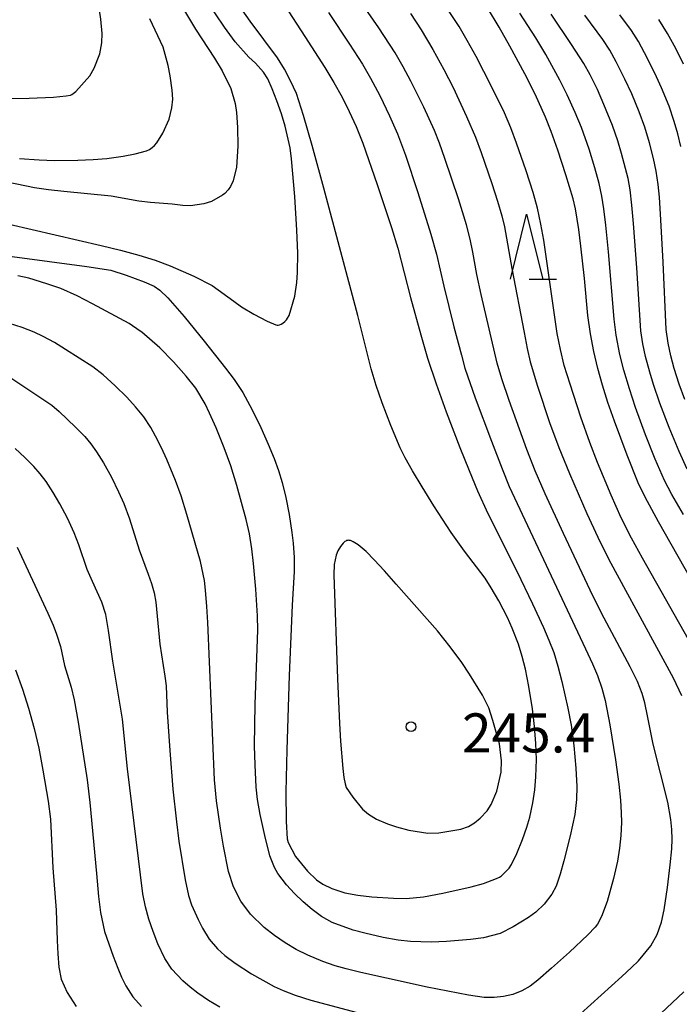
# Model space of a CAD drawing. Units: metres. Extents: x -42055 to -39747, y -129091 to -127373.
# Drawn here: x -41348 to -41297, y -128246 to -128170 of the extents above; entities that cross this region are included whole.
import ezdxf

# ---------------------------------------------------------------- set-up
doc = ezdxf.new("R2010")
doc.units = ezdxf.units.M
doc.header["$LTSCALE"] = 2.5
doc.layers.get('0').update_dxf_attribs({"linetype": 'CONTINUOUS'})
for name, color, linetype in [('6332000', 7, 'CONTINUOUS'), ('7101000', 7, 'CONTINUOUS'), ('7102000', 7, 'CONTINUOUS'), ('7312000', 7, 'CONTINUOUS')]:
    doc.layers.add(name, color=color, linetype=linetype)
doc.styles.add('Dm_Anotation', font='txt')

# ---------------------------------------------------------------- blocks, each defined once
blk = doc.blocks.new('633200')
at = {"color": 0, "linetype": 'ByBlock', "lineweight": -2}
for points in [[(-0.5, -1), (0, 1), (0.5, -1)], [(0.08, -1), (0.92, -1)]]:
    blk.add_lwpolyline(points, dxfattribs=at)
blk = doc.blocks.new('731200')
at = {"color": 0, "linetype": 'ByBlock', "lineweight": -2}
blk.add_circle((0, 0), 0.15, dxfattribs=at)

msp = doc.modelspace()

# ---------------------------------------------------------------- linework, layer by layer
at = {"layer": '7101000', "flags": 128}
for points, elevation in [([(-41349.066, -128176.045), (-41347.28, -128176.012), (-41345.415, -128175.933), (-41344.456, -128175.847), (-41344.102, -128175.777), (-41344.01, -128175.739), (-41343.709, -128175.498), (-41342.627, -128174.298), (-41342.292, -128173.714), (-41341.868, -128172.605), (-41341.702, -128171.77), (-41341.69, -128171.049), (-41341.786, -128169.944), (-41342.016, -128168.367), (-41342.187, -128167.522), (-41342.423, -128166.697), (-41344.585, -128160.74), (-41345.072, -128159.352), (-41347.311, -128152.182), (-41348.048, -128149.729)], 250), ([(-41327.7, -128168.893), (-41326.118, -128171.28), (-41324.593, -128173.669), (-41323.896, -128174.806), (-41323.258, -128175.942), (-41322.72, -128177.031), (-41322.189, -128178.187), (-41321.667, -128179.479), (-41320.569, -128182.639), (-41319.485, -128185.934), (-41318.992, -128187.521), (-41318.02, -128191.331), (-41317.233, -128194.187), (-41316.706, -128195.973), (-41316.052, -128197.954), (-41315.28, -128200.084), (-41314.231, -128202.819), (-41313.522, -128204.605), (-41312.868, -128206.145), (-41312.071, -128207.894), (-41309.857, -128212.331), (-41308.651, -128214.832), (-41307.802, -128216.656), (-41307.396, -128217.606), (-41307.03, -128218.576), (-41306.7, -128219.619), (-41306.402, -128220.792), (-41305.953, -128222.826), (-41305.698, -128224.151), (-41305.493, -128225.694), (-41305.342, -128227.437), (-41305.264, -128228.859), (-41305.27, -128229.848), (-41305.407, -128231), (-41305.765, -128232.635), (-41306.25, -128234.567), (-41306.519, -128235.566), (-41306.836, -128236.502), (-41307.162, -128237.111), (-41307.758, -128237.888), (-41308.396, -128238.488), (-41308.974, -128238.909), (-41310.127, -128239.616), (-41311.139, -128240.143), (-41312.408, -128240.464), (-41313.426, -128240.595), (-41315.245, -128240.733), (-41316.431, -128240.802), (-41318.015, -128240.751), (-41318.953, -128240.637), (-41320.107, -128240.429), (-41321.524, -128240.107), (-41322.421, -128239.878), (-41324.042, -128239.284), (-41324.848, -128238.825), (-41325.563, -128238.283), (-41326.263, -128237.696), (-41326.922, -128237.054), (-41327.534, -128236.392), (-41328.194, -128235.529), (-41328.464, -128235.074), (-41328.809, -128234.177), (-41329.208, -128232.6), (-41329.568, -128230.993), (-41329.769, -128229.852), (-41329.871, -128228.9), (-41329.948, -128227.185), (-41329.983, -128225.739), (-41329.941, -128222.524), (-41329.745, -128216.851), (-41329.758, -128215.762), (-41329.893, -128213.716), (-41330.07, -128211.745), (-41330.198, -128210.602), (-41330.385, -128209.465), (-41330.621, -128208.368), (-41331.35, -128205.757), (-41331.819, -128204.236), (-41332.312, -128202.846), (-41332.93, -128201.325), (-41333.437, -128200.191), (-41333.79, -128199.469), (-41334.5, -128198.279), (-41335.248, -128197.347), (-41336.216, -128196.26), (-41337.262, -128195.173), (-41338.639, -128193.977), (-41338.773, -128193.903), (-41339.602, -128193.324), (-41342.423, -128191.805), (-41343.6, -128191.197), (-41344.848, -128190.628), (-41345.918, -128190.266), (-41347.322, -128189.844), (-41348.152, -128189.644)], 240), ([(-41296.509, -128212.923), (-41298.99, -128208.537), (-41300.019, -128206.635), (-41300.55, -128205.55), (-41301.399, -128203.42), (-41302.367, -128200.798), (-41302.861, -128199.382), (-41303.291, -128198.036), (-41303.649, -128196.756), (-41303.954, -128195.454), (-41304.211, -128194.095), (-41304.404, -128192.698), (-41304.662, -128189.852), (-41304.936, -128187.391), (-41305.102, -128186.092), (-41305.357, -128184.525), (-41305.531, -128183.734), (-41306.087, -128181.9), (-41306.705, -128180.01), (-41307.217, -128178.585), (-41307.659, -128177.481), (-41308.463, -128175.707), (-41309.235, -128174.164), (-41310.388, -128172.025), (-41311.211, -128170.574), (-41312.11, -128169.078)], 230), ([(-41297.076, -128173.402), (-41297.663, -128172.21), (-41298.283, -128171.062), (-41298.96, -128169.987)], 220), ([(-41348.333, -128219.901), (-41347.807, -128221.368), (-41347.341, -128222.839), (-41346.907, -128224.409), (-41346.555, -128225.902), (-41346.228, -128227.602), (-41345.834, -128229.987), (-41345.659, -128231.36), (-41345.481, -128235.085), (-41345.223, -128238.352), (-41345.136, -128240.66), (-41345.082, -128241.7), (-41344.998, -128242.706), (-41344.822, -128243.646), (-41344.378, -128244.656), (-41343.676, -128245.729)], 230)]:
    msp.add_lwpolyline(points, dxfattribs=dict(at, elevation=elevation))
at = {"layer": '7102000', "flags": 128}
for points, elevation in [([(-41304.973, -128246.306), (-41301.786, -128243.427), (-41301.048, -128242.752), (-41300.517, -128242.227), (-41299.579, -128241.074), (-41299.099, -128240.218), (-41298.763, -128239.271), (-41298.552, -128238.317), (-41298.289, -128236.598), (-41298.083, -128234.868), (-41297.97, -128233.629), (-41297.944, -128232.885), (-41297.962, -128232.143), (-41298.03, -128231.389), (-41298.272, -128230.049), (-41299.402, -128225.612), (-41299.831, -128223.414), (-41300.04, -128222.44), (-41300.248, -128221.706), (-41300.607, -128220.797), (-41301.149, -128219.658), (-41303.144, -128215.925), (-41304.032, -128214.205), (-41306.275, -128209.442), (-41307.679, -128206.391), (-41308.445, -128204.613), (-41309.094, -128202.987), (-41310.447, -128199.224), (-41311.005, -128197.567), (-41311.36, -128196.37), (-41312.589, -128191.078), (-41312.933, -128189.555), (-41313.23, -128187.832), (-41313.43, -128186.853), (-41313.713, -128185.751), (-41314.341, -128183.739), (-41315.371, -128180.657), (-41315.789, -128179.479), (-41316.171, -128178.489), (-41316.988, -128176.717), (-41317.988, -128174.72), (-41318.571, -128173.615), (-41319.207, -128172.541), (-41320.445, -128170.626), (-41325.418, -128163.468)], 236), ([(-41350.604, -128185.282), (-41341.77, -128187.333), (-41340.268, -128187.688), (-41338.878, -128188.062), (-41337.613, -128188.458), (-41336.474, -128188.877), (-41334.653, -128189.671), (-41333.253, -128190.389), (-41331.584, -128191.594), (-41330.977, -128192.026), (-41330.037, -128192.606), (-41329.021, -128193.146), (-41328.359, -128193.419), (-41328.259, -128193.439), (-41328.186, -128193.441), (-41328.067, -128193.413), (-41327.948, -128193.365), (-41327.829, -128193.295), (-41327.652, -128193.151), (-41327.547, -128193.037), (-41327.454, -128192.909), (-41327.341, -128192.692), (-41326.905, -128191.219), (-41326.75, -128190.176), (-41326.684, -128189.388), (-41326.677, -128187.926), (-41326.733, -128186.143), (-41326.906, -128183.564), (-41327.152, -128180.672), (-41327.259, -128179.833), (-41327.638, -128178.169), (-41327.907, -128177.218), (-41328.265, -128176.232), (-41328.628, -128175.3), (-41328.978, -128174.526), (-41329.301, -128174.031), (-41329.926, -128173.329), (-41330.428, -128172.872), (-41331.479, -128171.699), (-41332.295, -128170.568), (-41334.378, -128167.466)], 244), ([(-41348.578, -128188.161), (-41342.864, -128188.927), (-41341.012, -128189.222), (-41339.835, -128189.6), (-41338.453, -128190.11), (-41337.696, -128190.461), (-41337.255, -128190.756), (-41336.639, -128191.344), (-41335.382, -128192.784), (-41333.85, -128194.661), (-41332.207, -128196.747), (-41331.559, -128197.616), (-41330.892, -128198.598), (-41330.166, -128199.948), (-41329.507, -128201.293), (-41328.935, -128202.578), (-41328.488, -128203.674), (-41328.144, -128204.592), (-41327.861, -128205.507), (-41327.589, -128206.667), (-41327.335, -128207.965), (-41327.12, -128209.347), (-41327.022, -128210.184), (-41326.945, -128211.283), (-41326.943, -128212.345), (-41327.103, -128214.931), (-41327.322, -128220.322), (-41327.509, -128226.038), (-41327.574, -128229.271), (-41327.565, -128231.546), (-41327.482, -128232.861), (-41327.413, -128233.16), (-41326.834, -128234.215), (-41325.935, -128235.353), (-41325.228, -128236.02), (-41324.754, -128236.342), (-41324.063, -128236.673), (-41323.05, -128237.002), (-41322.05, -128237.18), (-41320.981, -128237.307), (-41319.324, -128237.421), (-41318.339, -128237.437), (-41317.018, -128237.321), (-41315.538, -128237.032), (-41313.369, -128236.542), (-41312.406, -128236.282), (-41311.409, -128235.919), (-41311.197, -128235.806), (-41311.044, -128235.696), (-41310.458, -128235.11), (-41310.269, -128234.847), (-41309.856, -128233.989), (-41309.422, -128232.916), (-41309.08, -128231.975), (-41308.849, -128231.203), (-41308.619, -128230.107), (-41308.477, -128229.116), (-41308.39, -128228.11), (-41308.358, -128226.774), (-41308.395, -128225.555), (-41308.492, -128224.244), (-41308.657, -128222.882), (-41308.93, -128221.174), (-41309.189, -128219.845), (-41309.436, -128218.872), (-41309.74, -128217.919), (-41310.213, -128216.705), (-41310.585, -128215.873), (-41311.241, -128214.605), (-41311.815, -128213.609), (-41312.282, -128212.865), (-41313.884, -128210.778), (-41314.888, -128209.344), (-41316.222, -128207.304), (-41317.134, -128205.854), (-41317.87, -128204.629), (-41318.43, -128203.629), (-41318.815, -128202.853), (-41319.533, -128201.155), (-41320.198, -128199.399), (-41320.652, -128198.063), (-41321.034, -128196.793), (-41322.061, -128192.699), (-41324.667, -128182.919), (-41325.561, -128179.659), (-41326.22, -128177.349), (-41326.766, -128175.667), (-41327.231, -128174.687), (-41327.7, -128173.789), (-41328.222, -128172.928), (-41330.317, -128170.101), (-41331.816, -128167.996)], 242), ([(-41335.672, -128168.8), (-41334.512, -128170.725), (-41333.069, -128172.946), (-41332.466, -128173.931), (-41331.805, -128175.283), (-41331.466, -128176.43), (-41331.361, -128177.114), (-41331.286, -128178.282), (-41331.26, -128179.692), (-41331.374, -128181.308), (-41331.641, -128182.364), (-41331.839, -128182.798), (-41332.016, -128183.058), (-41332.261, -128183.328), (-41332.448, -128183.475), (-41333.298, -128183.953), (-41333.89, -128184.135), (-41334.91, -128184.276), (-41335.485, -128184.269), (-41336.317, -128184.146), (-41337.978, -128184.023), (-41338.874, -128183.927), (-41340.984, -128183.546), (-41344.633, -128183.19), (-41345.812, -128183.06), (-41346.882, -128182.9), (-41351.841, -128181.867)], 246), ([(-41296.358, -128218.156), (-41300.213, -128211.313), (-41301.062, -128209.783), (-41301.845, -128208.22), (-41302.611, -128206.492), (-41303.657, -128203.983), (-41304.261, -128202.459), (-41304.943, -128200.513), (-41305.774, -128197.959), (-41306.212, -128196.526), (-41306.517, -128195.315), (-41306.75, -128194.088), (-41307.796, -128186.92), (-41308.003, -128185.689), (-41308.269, -128184.469), (-41308.597, -128183.264), (-41309.134, -128181.599), (-41309.878, -128179.476), (-41310.317, -128178.306), (-41310.807, -128177.14), (-41311.791, -128175.118), (-41312.988, -128172.818), (-41313.66, -128171.6), (-41314.292, -128170.522), (-41315.246, -128169.056)], 232), ([(-41324.302, -128169.437), (-41322.689, -128171.873), (-41321.714, -128173.4), (-41321.083, -128174.478), (-41320.382, -128175.803), (-41319.619, -128177.378), (-41319.014, -128178.749), (-41318.403, -128180.387), (-41317.455, -128183.265), (-41316.469, -128186.457), (-41316.033, -128187.987), (-41315.471, -128190.452), (-41314.688, -128193.573), (-41314.117, -128195.748), (-41313.841, -128196.741), (-41313.047, -128199.027), (-41311.812, -128202.334), (-41310.992, -128204.479), (-41310.456, -128205.829), (-41304.585, -128218.291), (-41304.048, -128219.434), (-41303.664, -128220.338), (-41303.331, -128221.294), (-41303.071, -128222.256), (-41302.717, -128224.111), (-41302.297, -128226.792), (-41302.036, -128228.659), (-41301.906, -128229.893), (-41301.839, -128230.877), (-41301.829, -128231.615), (-41301.874, -128232.601), (-41301.977, -128233.586), (-41302.142, -128234.584), (-41302.448, -128235.913), (-41302.929, -128237.668), (-41303.361, -128238.819), (-41303.674, -128239.403), (-41303.838, -128239.639), (-41304.4, -128240.24), (-41305.822, -128241.576), (-41307.197, -128242.804), (-41308.235, -128243.703), (-41308.834, -128244.172), (-41309.469, -128244.537), (-41310.155, -128244.806), (-41310.871, -128244.979), (-41311.6, -128245.055), (-41312.37, -128245.031), (-41313.569, -128244.862), (-41316.737, -128244.24), (-41319.868, -128243.57), (-41321.819, -128243.131), (-41322.955, -128242.85), (-41323.811, -128242.607), (-41324.753, -128242.284), (-41325.898, -128241.807), (-41326.781, -128241.357), (-41327.632, -128240.841), (-41328.453, -128240.278), (-41329.245, -128239.675), (-41330.307, -128238.643), (-41331.042, -128237.652), (-41331.606, -128236.548), (-41331.998, -128235.372), (-41332.38, -128233.417), (-41332.608, -128232.047), (-41332.896, -128229.961), (-41333.066, -128228.333), (-41333.578, -128216.274), (-41333.643, -128215.026), (-41333.751, -128213.781), (-41333.833, -128213.036), (-41334.126, -128211.574), (-41335.181, -128207.981), (-41335.617, -128206.547), (-41336.044, -128205.374), (-41336.713, -128203.758), (-41337.127, -128202.849), (-41337.577, -128201.957), (-41337.943, -128201.304), (-41338.496, -128200.477), (-41339.121, -128199.699), (-41339.792, -128198.961), (-41340.684, -128198.088), (-41341.61, -128197.251), (-41342.39, -128196.63), (-41344.499, -128195.301), (-41345.348, -128194.778), (-41346.223, -128194.306), (-41346.901, -128193.99), (-41347.827, -128193.623), (-41348.793, -128193.312)], 238), ([(-41348.018, -128180.641), (-41346.525, -128180.748), (-41345.333, -128180.791), (-41343.556, -128180.781), (-41342.362, -128180.73), (-41341.318, -128180.639), (-41340.07, -128180.464), (-41339.14, -128180.297), (-41338.289, -128180.057), (-41338.061, -128179.951), (-41337.855, -128179.817), (-41337.664, -128179.654), (-41337.489, -128179.46), (-41337.02, -128178.718), (-41336.545, -128177.619), (-41336.33, -128176.774), (-41336.268, -128176.092), (-41336.313, -128175.415), (-41336.469, -128174.296), (-41336.61, -128173.501), (-41337.014, -128172.097), (-41338.022, -128169.933)], 248), ([(-41318.027, -128169.527), (-41317.202, -128170.779), (-41316.301, -128172.279), (-41315.461, -128173.813), (-41314.751, -128175.204), (-41313.732, -128177.416), (-41313.039, -128179.02), (-41312.588, -128180.184), (-41311.785, -128182.567), (-41311.346, -128183.919), (-41311.012, -128185.04), (-41310.793, -128185.902), (-41310.239, -128189.101), (-41309.307, -128194.008), (-41309.072, -128195.234), (-41308.83, -128196.267), (-41308.268, -128198.135), (-41307.339, -128200.904), (-41306.63, -128202.84), (-41305.825, -128204.823), (-41304.479, -128207.9), (-41303.647, -128209.718), (-41302.791, -128211.437), (-41299.283, -128217.868), (-41297.851, -128220.502), (-41297.22, -128221.856)], 234), ([(-41297.071, -128207.982), (-41297.949, -128206.434), (-41298.515, -128205.357), (-41299.23, -128203.727), (-41299.971, -128201.869), (-41300.744, -128199.757), (-41301.223, -128198.335), (-41301.653, -128196.899), (-41301.95, -128195.687), (-41302.229, -128194.215), (-41302.398, -128192.978), (-41302.829, -128187.81), (-41303.021, -128185.757), (-41303.172, -128184.519), (-41303.334, -128183.536), (-41303.541, -128182.561), (-41303.867, -128181.356), (-41304.313, -128179.924), (-41304.901, -128178.277), (-41305.368, -128177.118), (-41305.984, -128175.751), (-41306.548, -128174.637), (-41307.639, -128172.671), (-41308.41, -128171.385), (-41309.635, -128169.5)], 228), ([(-41296.777, -128204.506), (-41297.404, -128203.145), (-41298.166, -128201.296), (-41298.871, -128199.425), (-41299.364, -128198.008), (-41299.661, -128197.055), (-41299.976, -128195.847), (-41300.179, -128194.869), (-41300.338, -128193.867), (-41300.645, -128189.037), (-41300.907, -128185.642), (-41301.023, -128184.226), (-41301.162, -128183.066), (-41301.324, -128182.193), (-41301.817, -128180.256), (-41302.101, -128179.298), (-41302.52, -128178.122), (-41303.17, -128176.498), (-41303.674, -128175.355), (-41304.225, -128174.234), (-41304.713, -128173.363), (-41305.653, -128171.89), (-41307.232, -128169.567)], 226), ([(-41296.975, -128199.134), (-41297.404, -128197.96), (-41297.787, -128196.771), (-41298.046, -128195.807), (-41298.25, -128194.831), (-41298.399, -128193.781), (-41298.633, -128188.618), (-41298.804, -128185.358), (-41298.92, -128183.613), (-41299.017, -128182.635), (-41299.167, -128181.633), (-41299.365, -128180.655), (-41299.674, -128179.444), (-41300.036, -128178.25), (-41300.458, -128177.075), (-41301.038, -128175.693), (-41301.561, -128174.558), (-41302.235, -128173.219), (-41302.721, -128172.347), (-41303.26, -128171.508), (-41304.632, -128169.649)], 224), ([(-41297.264, -128179.732), (-41297.498, -128178.761), (-41297.774, -128177.802), (-41298.178, -128176.622), (-41298.745, -128175.235), (-41299.265, -128174.099), (-41300.048, -128172.535), (-41300.527, -128171.659), (-41301.065, -128170.819), (-41301.965, -128169.621)], 222), ([(-41348.851, -128197.379), (-41346.159, -128199.162), (-41345.547, -128199.586), (-41344.973, -128200.06), (-41343.717, -128201.273), (-41343.024, -128201.99), (-41342.546, -128202.562), (-41342.111, -128203.167), (-41341.579, -128204.01), (-41340.975, -128205.101), (-41340.427, -128206.222), (-41340.026, -128207.137), (-41339.589, -128208.306), (-41338.856, -128210.694), (-41338.149, -128212.559), (-41337.895, -128213.259), (-41337.701, -128213.976), (-41337.562, -128214.709), (-41337.247, -128217.931), (-41336.878, -128220.383), (-41336.78, -128221.12), (-41336.703, -128223.143), (-41336.497, -128226.098), (-41336.249, -128229.051), (-41335.99, -128231.566), (-41335.802, -128233.052), (-41335.32, -128236.007), (-41335.06, -128237.218), (-41334.814, -128237.922), (-41334.316, -128239.063), (-41333.989, -128239.731), (-41333.471, -128240.566), (-41332.819, -128241.307), (-41332.264, -128241.808), (-41331.475, -128242.411), (-41330.217, -128243.217), (-41329.359, -128243.725), (-41328.478, -128244.189), (-41327.802, -128244.504), (-41326.879, -128244.874), (-41325.676, -128245.253), (-41321.719, -128246.291)], 236), ([(-41332.659, -128245.78), (-41333.514, -128245.269), (-41334.337, -128244.708), (-41334.929, -128244.252), (-41335.493, -128243.763), (-41336.347, -128242.864), (-41336.886, -128242.04), (-41337.413, -128240.913), (-41337.779, -128239.985), (-41338.098, -128239.041), (-41338.368, -128238.086), (-41338.564, -128237.082), (-41339.733, -128227.484), (-41340.13, -128223.669), (-41340.875, -128219.221), (-41341.191, -128216.866), (-41341.395, -128215.643), (-41341.708, -128214.705), (-41342.428, -128213.113), (-41342.822, -128212.195), (-41343.466, -128210.307), (-41343.822, -128209.376), (-41344.356, -128208.248), (-41344.938, -128207.144), (-41345.441, -128206.283), (-41345.984, -128205.449), (-41346.429, -128204.851), (-41346.915, -128204.288), (-41347.623, -128203.587), (-41348.355, -128202.917)], 234), ([(-41348.198, -128210.475), (-41345.842, -128215.549), (-41345.445, -128216.461), (-41345.18, -128217.155), (-41344.892, -128218.1), (-41344.569, -128219.552), (-41344.072, -128221.223), (-41343.824, -128222.187), (-41343.52, -128223.905), (-41342.847, -128228.332), (-41342.622, -128230.081), (-41342.125, -128235.522), (-41341.954, -128237.293), (-41341.811, -128238.53), (-41341.508, -128239.985), (-41340.844, -128241.869), (-41340.487, -128242.803), (-41340.187, -128243.487), (-41339.854, -128244.155), (-41339.327, -128244.99), (-41338.675, -128245.735)], 232), ([(-41297.042, -128244.618), (-41299.671, -128247.087)], 234)]:
    msp.add_lwpolyline(points, dxfattribs=dict(at, elevation=elevation))
at = {"layer": '7102000', "elevation": 244, "flags": 128}
msp.add_lwpolyline([(-41312.505, -128221.845), (-41313.502, -128220.224), (-41314.088, -128219.321), (-41314.972, -128218.129), (-41315.959, -128216.897), (-41319.122, -128213.314), (-41320.024, -128212.301), (-41320.805, -128211.454), (-41321.421, -128210.824), (-41322.038, -128210.289), (-41322.424, -128210.062), (-41322.63, -128209.979), (-41322.717, -128209.959), (-41322.794, -128209.952), (-41322.862, -128209.959), (-41322.924, -128209.979), (-41322.988, -128210.01), (-41323.053, -128210.053), (-41323.188, -128210.174), (-41323.399, -128210.44), (-41323.589, -128210.765), (-41323.725, -128211.102), (-41323.865, -128211.821), (-41323.906, -128212.593), (-41323.624, -128220.593), (-41323.469, -128224.002), (-41323.387, -128225.375), (-41323.218, -128227.455), (-41323.13, -128228.163), (-41323.04, -128228.65), (-41322.948, -128228.915), (-41322.457, -128229.663), (-41321.701, -128230.591), (-41321.251, -128230.982), (-41320.63, -128231.363), (-41319.789, -128231.716), (-41319.092, -128231.946), (-41318.145, -128232.189), (-41316.677, -128232.42), (-41315.834, -128232.417), (-41314.164, -128232.122), (-41313.578, -128231.907), (-41313.103, -128231.643), (-41312.661, -128231.29), (-41312.135, -128230.715), (-41311.828, -128230.236), (-41311.404, -128229.218), (-41311.071, -128227.754), (-41311.031, -128226.881), (-41311.192, -128225.574), (-41311.69, -128223.771), (-41311.998, -128222.816), (-41312.386, -128222.04)], close=True, dxfattribs=at)

# ---------------------------------------------------------------- block references
at = {"layer": '6332000', "xscale": 2.5, "yscale": 2.5, "zscale": 2.5}
msp.add_blockref('633200', (-41309.104, -128187.416), dxfattribs=at)
at = {"layer": '7312000', "xscale": 2.5, "yscale": 2.5, "zscale": 2.5}
msp.add_blockref('731200', (-41317.974, -128224.259, 245.355), dxfattribs=at)

# ---------------------------------------------------------------- texts
at = {"layer": '7312000', "style": 'Dm_Anotation'}
msp.add_text('245.4', height=3, dxfattribs=at).set_placement((-41314.07, -128226.238))

doc.saveas('drawing.dxf')
